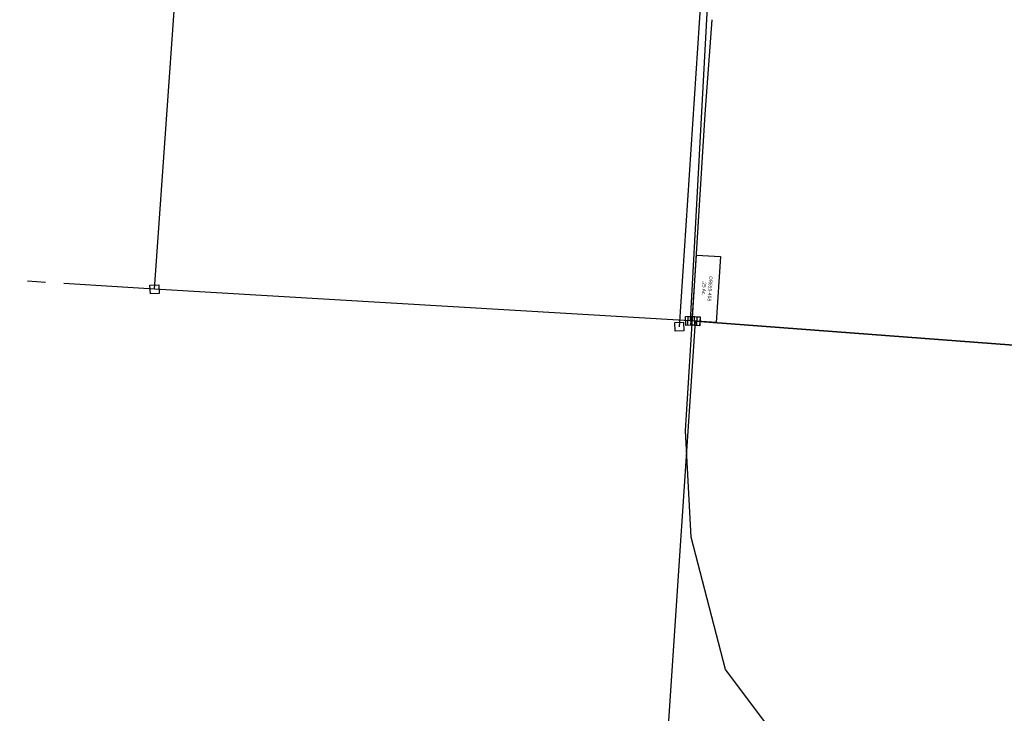
# Model space of a CAD drawing. Units: feet. Extents: x 1930522 to 1969324, y 524654 to 564814.
# Drawn here: x 1937305 to 1940011, y 547133 to 549040 of the extents above; entities that cross this region are included whole.
import ezdxf
from ezdxf.enums import TextEntityAlignment as Align

# ---------------------------------------------------------------- set-up
doc = ezdxf.new("R2010")
doc.units = ezdxf.units.FT
doc.header["$MEASUREMENT"] = 0
doc.linetypes.add('PHANTOM2', pattern=[1.25, 0.625, -0.125, 0.125, -0.125, 0.125, -0.125])
doc.layers.get('0').update_dxf_attribs({"linetype": 'CONTINUOUS'})
for name, color, linetype in [('DEED', 30, 'CONTINUOUS'), ('OMTA GPS ROADS', 4, 'CONTINUOUS'), ('SEC LINE', 8, 'PHANTOM2'), ('SURVEY', 2, 'CONTINUOUS')]:
    doc.layers.add(name, color=color, linetype=linetype)
doc.styles.get("Standard").update_dxf_attribs({"font": 'romans.shx', "height": 20})
doc.dimstyles.get("Standard").update_dxf_attribs({"dimtxt": 0.18, "dimasz": 0.18, "dimexe": 0.18, "dimexo": 0.0625, "dimgap": 0.09, "dimtad": 0, "dimtih": 1, "dimtoh": 1, "dimdec": 4, "dimzin": 0, "dimdsep": 46, "dimtxsty": 'Standard', "dimcen": 0.09, "dimadec": 0, "dimazin": 0, "dimtfac": 1, "dimtdec": 4, "dimtofl": 0, "dimtmove": 0, "dimatfit": 3, "dimfxl": 1, "dimtolj": 1, "dimtzin": 0, "dimarcsym": 0})

# ---------------------------------------------------------------- blocks, each defined once
blk = doc.blocks.new('LAURELLAA$C57DF2E1D')
at = {"layer": 'SURVEY', "color": 2}
for p, q in [((-2079.8, 2738.7), (-2055.8, 2738.7)), ((-2079.8, 2714.7), (-2079.8, 2738.7)), ((-2055.8, 2738.7), (-2055.8, 2714.7)), ((-2085.3, 1361.6), (-2067.8, 2726.7)), ((-2055.8, 2714.7), (-2079.8, 2714.7)), ((-2067.8, 2726.7), (699.7, 2667.2))]:
    blk.add_line(p, q, dxfattribs=at)
blk = doc.blocks.new('LAURELLAA$C6FE82BC6')
at = {"layer": 'SURVEY', "color": 4}
for p, q in [((0, 2717.3), (24, 2717.3)), ((0, 2693.3), (0, 2717.3)), ((24, 2717.3), (24, 2693.3)), ((24, 2693.3), (0, 2693.3)), ((1396.2, 2705.3), (12, 2705.3))]:
    blk.add_line(p, q, dxfattribs=at)
blk = doc.blocks.new('LAURELA$C28EC2323')
at = {"layer": 'SURVEY', "color": 2, "linetype": 'Continuous'}
for p, q in [((300.7, 2554.7), (301.2, 2557.8)), ((301.2, 2551.6), (300.7, 2554.7)), ((301.2, 2557.8), (302.4, 2560.7)), ((302.4, 2548.7), (301.2, 2551.6)), ((302.4, 2560.7), (304.3, 2563.1)), ((304.3, 2546.3), (302.4, 2548.7)), ((304.3, 2563.1), (306.7, 2565)), ((306.7, 2544.4), (304.3, 2546.3)), ((306.7, 2565), (309.6, 2566.2)), ((309.6, 2543.2), (306.7, 2544.4)), ((309.6, 2566.2), (312.7, 2566.7)), ((312.7, 2566.7), (315.8, 2566.2)), ((315.8, 2566.2), (318.7, 2565)), ((318.7, 2544.4), (315.8, 2543.2)), ((318.7, 2565), (321.1, 2563.1)), ((321.1, 2546.3), (318.7, 2544.4)), ((321.1, 2563.1), (323, 2560.7)), ((323, 2548.7), (321.1, 2546.3)), ((323, 2560.7), (324.2, 2557.8)), ((324.2, 2551.6), (323, 2548.7)), ((324.2, 2557.8), (324.7, 2554.7)), ((324.7, 2554.7), (324.2, 2551.6)), ((312.7, 2542.7), (309.6, 2543.2)), ((315.8, 2543.2), (312.7, 2542.7)), ((1101.5, 2476.4), (1101.9, 2479.6)), ((1101.9, 2473.3), (1101.5, 2476.4)), ((1101.9, 2479.6), (1103.1, 2482.4)), ((1103.1, 2470.4), (1101.9, 2473.3)), ((1103.1, 2482.4), (1105.1, 2484.8)), ((1105.1, 2468), (1103.1, 2470.4)), ((1105.1, 2484.8), (1107.5, 2486.8)), ((1107.5, 2466.1), (1105.1, 2468)), ((1107.5, 2486.8), (1110.3, 2488)), ((1110.3, 2464.9), (1107.5, 2466.1)), ((1110.3, 2488), (1113.5, 2488.4)), ((1113.5, 2464.4), (1110.3, 2464.9)), ((1113.5, 2488.4), (1116.6, 2488)), ((1116.6, 2464.9), (1113.5, 2464.4)), ((1116.6, 2488), (1119.5, 2486.8)), ((1119.5, 2466.1), (1116.6, 2464.9)), ((1119.5, 2486.8), (1121.9, 2484.8)), ((1121.9, 2468), (1119.5, 2466.1)), ((1121.9, 2484.8), (1123.8, 2482.4)), ((1123.8, 2470.4), (1121.9, 2468)), ((1123.8, 2482.4), (1125, 2479.6)), ((1125, 2473.3), (1123.8, 2470.4)), ((1125, 2479.6), (1125.5, 2476.4)), ((1125.5, 2476.4), (1125, 2473.3)), ((4.9, 70.5), (28.9, 70.5)), ((4.9, 46.5), (4.9, 70.5)), ((28.9, 70.5), (28.9, 46.5)), ((28.9, 46.5), (4.9, 46.5)), ((1471.3, -78.9), (1495.3, -78.9)), ((1471.3, -102.9), (1471.3, -78.9)), ((1495.3, -78.9), (1495.3, -102.9)), ((1495.3, -102.9), (1471.3, -102.9))]:
    blk.add_line(p, q, dxfattribs=at)
at = {"layer": 'SURVEY', "color": 2}
blk.add_line((123.4, 1316.4), (194.7, 1308.3), dxfattribs=at)
blk.add_lwpolyline([(1483.3, -90.9), (16.9, 58.5), (159.1, 1312.4), (312.7, 2554.7), (1113.5, 2476.4), (1179.2, 2420.5), (1221.7, 2268), (1353, 2051.4), (1435, 1669.9), (1455.3, 1515.9), (1448.8, 1380.8), (1508.9, 1110.6), (1583.9, 938.9), (1484, -91.9)], dxfattribs=at)
blk.add_text('74.839 Ac.', height=40, dxfattribs=at).set_placement((632.4, 1286.9))
at = {"layer": 'SURVEY', "color": 1}
blk.add_text('LA18-011', height=40, dxfattribs=at).set_placement((645.2, 1210.2))
blk = doc.blocks.new('A$C8ae949c3')
blk.add_lwpolyline([(12, 12), (12, 193.5), (78, 193.5), (78, 12), (12, 12)])
blk.add_lwpolyline([(0, 24), (24, 24), (24, 0), (0, 0)], close=True)
at = {"insert": (47, 103.8), "char_height": 10, "attachment_point": 5, "rotation": 270}
blk.add_mtext_dynamic_manual_height_columns('OR659-408\\P.25 Ac.', width=160.342, gutter_width=25, heights=[0], dxfattribs=at)
blk = doc.blocks.new('LAURELLAA$C736978C5')
at = {"layer": 'SURVEY', "color": 2}
for p, q in [((242.8, 2545.9), (266.8, 2545.9)), ((242.8, 2521.9), (242.8, 2545.9)), ((266.8, 2545.9), (266.8, 2521.9)), ((197.8, 1869), (254.8, 2533.9)), ((266.8, 2521.9), (242.8, 2521.9)), ((254.8, 2533.9), (1625, 2404.6)), ((1613.5, 2407.7), (1614.7, 2410.6)), ((1614.7, 2410.6), (1616.6, 2413)), ((1616.6, 2413), (1619, 2414.9)), ((1619, 2414.9), (1621.9, 2416.1)), ((1621.9, 2416.1), (1625, 2416.6)), ((1625, 2416.6), (1628.2, 2416.1)), ((1628.2, 2416.1), (1631, 2414.9)), ((1631, 2414.9), (1633.4, 2413)), ((1633.4, 2413), (1635.4, 2410.6)), ((1635.4, 2410.6), (1636.6, 2407.7)), ((1625, 2404.6), (1505.3, 1138.9)), ((1613, 2404.6), (1613.5, 2407.7)), ((1613.5, 2401.4), (1613, 2404.6)), ((1614.7, 2398.6), (1613.5, 2401.4)), ((1616.6, 2396.2), (1614.7, 2398.6)), ((1619, 2394.2), (1616.6, 2396.2)), ((1621.9, 2393), (1619, 2394.2)), ((1625, 2392.6), (1621.9, 2393)), ((1628.2, 2393), (1625, 2392.6)), ((1631, 2394.2), (1628.2, 2393)), ((1633.4, 2396.2), (1631, 2394.2)), ((1635.4, 2398.6), (1633.4, 2396.2)), ((1636.6, 2401.4), (1635.4, 2398.6)), ((1636.6, 2407.7), (1637, 2404.6)), ((1637, 2404.6), (1636.6, 2401.4)), ((138.1, 1272.6), (197.8, 1869)), ((185.8, 1869), (186.3, 1872.1)), ((186.3, 1865.9), (185.8, 1869)), ((186.3, 1872.1), (187.5, 1875)), ((187.5, 1875), (189.4, 1877.4)), ((189.4, 1877.4), (191.8, 1879.3)), ((191.8, 1879.3), (194.7, 1880.5)), ((194.7, 1880.5), (197.8, 1881)), ((197.8, 1881), (200.9, 1880.5)), ((200.9, 1880.5), (203.8, 1879.3)), ((203.8, 1879.3), (206.2, 1877.4)), ((206.2, 1877.4), (208.1, 1875)), ((208.1, 1875), (209.3, 1872.1)), ((209.3, 1872.1), (209.8, 1869)), ((209.8, 1869), (209.3, 1865.9)), ((187.5, 1863), (186.3, 1865.9)), ((189.4, 1860.6), (187.5, 1863)), ((191.8, 1858.7), (189.4, 1860.6)), ((194.7, 1857.5), (191.8, 1858.7)), ((197.8, 1857), (194.7, 1857.5)), ((200.9, 1857.5), (197.8, 1857)), ((203.8, 1858.7), (200.9, 1857.5)), ((206.2, 1860.6), (203.8, 1858.7)), ((208.1, 1863), (206.2, 1860.6)), ((209.3, 1865.9), (208.1, 1863)), ((138.1, 1272.6), (12, 12)), ((126.1, 1272.6), (126.6, 1275.7)), ((126.6, 1269.4), (126.1, 1272.6)), ((126.6, 1275.7), (127.8, 1278.6)), ((127.8, 1278.6), (129.7, 1281)), ((129.7, 1281), (132.1, 1282.9)), ((132.1, 1282.9), (135, 1284.1)), ((135, 1284.1), (138.1, 1284.6)), ((138.1, 1284.6), (141.3, 1284.1)), ((1505.3, 1138.9), (138.1, 1272.6)), ((141.3, 1284.1), (144.1, 1282.9)), ((144.1, 1282.9), (146.5, 1281)), ((146.5, 1281), (148.5, 1278.6)), ((148.5, 1278.6), (149.7, 1275.7)), ((149.7, 1275.7), (150.1, 1272.6)), ((150.1, 1272.6), (149.7, 1269.4)), ((127.8, 1266.6), (126.6, 1269.4)), ((129.7, 1264.2), (127.8, 1266.6)), ((132.1, 1262.2), (129.7, 1264.2)), ((135, 1261), (132.1, 1262.2)), ((138.1, 1260.6), (135, 1261)), ((141.3, 1261), (138.1, 1260.6)), ((144.1, 1262.2), (141.3, 1261)), ((146.5, 1264.2), (144.1, 1262.2)), ((148.5, 1266.6), (146.5, 1264.2)), ((149.7, 1269.4), (148.5, 1266.6)), ((1493.3, 1138.9), (1493.8, 1142)), ((1493.8, 1135.8), (1493.3, 1138.9)), ((1493.8, 1142), (1495, 1144.9)), ((1495, 1144.9), (1496.9, 1147.3)), ((1496.9, 1147.3), (1499.3, 1149.2)), ((1499.3, 1149.2), (1502.2, 1150.4)), ((1502.2, 1150.4), (1505.3, 1150.9)), ((1505.3, 1150.9), (1508.4, 1150.4)), ((1508.4, 1150.4), (1511.3, 1149.2)), ((1511.3, 1149.2), (1513.7, 1147.3)), ((1513.7, 1147.3), (1515.6, 1144.9)), ((1515.6, 1144.9), (1516.8, 1142)), ((1516.8, 1142), (1517.3, 1138.9)), ((1517.3, 1138.9), (1516.8, 1135.8)), ((1495, 1132.9), (1493.8, 1135.8)), ((1496.9, 1130.5), (1495, 1132.9)), ((1499.3, 1128.6), (1496.9, 1130.5)), ((1502.2, 1127.4), (1499.3, 1128.6)), ((1505.3, 1126.9), (1502.2, 1127.4)), ((1508.4, 1127.4), (1505.3, 1126.9)), ((1511.3, 1128.6), (1508.4, 1127.4)), ((1513.7, 1130.5), (1511.3, 1128.6)), ((1515.6, 1132.9), (1513.7, 1130.5)), ((1516.8, 1135.8), (1515.6, 1132.9)), ((0, 24), (24, 24)), ((0, 0), (0, 24)), ((24, 0), (0, 0)), ((24, 24), (24, 0))]:
    blk.add_line(p, q, dxfattribs=at)
blk.add_text('39.9925 Ac.', height=40, rotation=354.0914, dxfattribs=at).set_placement((865.5, 1832), align=Align.CENTER)
at = {"layer": 'SURVEY', "color": 1, "ltscale": 10, "insert": (863.6, 1806.5), "char_height": 20, "width": 182.5, "attachment_point": 5, "rotation": 352.11}
blk.add_mtext('LA17-046', dxfattribs=at)
at = {"layer": 'SURVEY', "color": 2, "ltscale": 10, "path_type": 1}
for points in [[(1003, 2176.6), (1255.7, 2046.1), (1312.9, 1832), (1064.1, 1824.4)], [(611.1, 1504.6), (467, 1795.2), (571, 1882.2), (658.6, 1870)]]:
    blk.add_leader(points, dimstyle='Standard', override={"dimasz": 40, "dimgap": 0.09, "dimtad": 0, "dimtmove": 2}, dxfattribs=at)

msp = doc.modelspace()

# ---------------------------------------------------------------- linework, layer by layer
at = {"layer": 'OMTA GPS ROADS'}
msp.add_lwpolyline([(1940732.5, 545157.7), (1939769.4, 546899.7), (1939407.8, 547035.9), (1939244.6, 547253), (1939150.4, 547617.5), (1939134.1, 547909.6), (1939188.8, 548780), (1939207.3, 549039.8)], dxfattribs=at)
at = {"layer": 'SEC LINE', "color": 254, "ltscale": 400}
msp.add_line((1937675.3, 548298.8), (1936202.2, 548392.1), dxfattribs=at)

# ---------------------------------------------------------------- block references
at = {"color": 2, "ltscale": 10, "rotation": 2.443587229574411}
msp.add_blockref('LAURELA$C28EC2323', (1937660.9, 548239.6), dxfattribs=at)
at = {"layer": 'DEED', "ltscale": 40, "rotation": 356.4013308542476}
msp.add_blockref('A$C8ae949c3', (1939140.4, 548200.3), dxfattribs=at)
at = {"layer": 'SURVEY', "ltscale": 10}
for name, p, rotation in [('LAURELLAA$C736978C5', (1939105.7, 548183.3), 1.981446159244832), ('LAURELLAA$C57DF2E1D', (1941079, 545376.3), 356.8884937409835)]:
    msp.add_blockref(name, p, dxfattribs=dict(at, rotation=rotation))
at = {"layer": 'SURVEY', "linetype": 'Continuous', "rotation": 355.6626318856614}
msp.add_blockref('LAURELLAA$C6FE82BC6', (1938945.7, 545514.2), dxfattribs=at)

doc.saveas('drawing.dxf')
